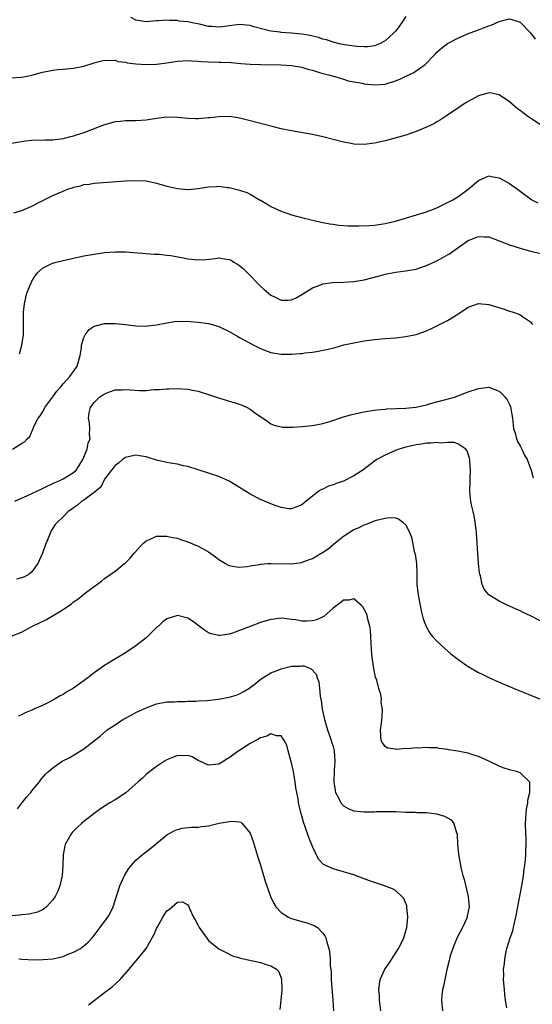
# Model space of a CAD drawing. Units: inches. Extents: x 2514000 to 2516537, y 1527000 to 1530000.
# Drawn here: x 2515385 to 2515483, y 1529018 to 1529208 of the extents above; entities that cross this region are included whole.
import ezdxf

# ---------------------------------------------------------------- set-up
doc = ezdxf.new("R2010")
doc.units = ezdxf.units.IN
doc.header["$MEASUREMENT"] = 0
doc.layers.add('LD25141527_10ft', color=102, linetype='Continuous')

msp = doc.modelspace()

# ---------------------------------------------------------------- linework, layer by layer
at = {"layer": 'LD25141527_10ft'}
for points, elevation in [([(2515383, 1529196.46), (2515385, 1529196.57), (2515385.37, 1529196.63), (2515387, 1529196.96), (2515389, 1529197.52), (2515391, 1529197.9), (2515392.01, 1529198.01), (2515393, 1529198.09), (2515395, 1529198.3), (2515397, 1529198.71), (2515399, 1529199.34), (2515399.43, 1529199.43), (2515401, 1529199.86), (2515401.76, 1529199.76), (2515403, 1529199.82), (2515403.6, 1529199.6), (2515405, 1529199.43), (2515405.34, 1529199.34), (2515407, 1529199.13), (2515409, 1529199.02), (2515411, 1529199.08), (2515413, 1529199.34), (2515415, 1529199.65), (2515417, 1529199.77), (2515417.71, 1529199.71), (2515419, 1529199.67), (2515419.6, 1529199.6), (2515421, 1529199.52), (2515423, 1529199.44), (2515423.45, 1529199.45), (2515425.36, 1529199.36), (2515427.2, 1529199.2), (2515429.05, 1529199.05), (2515431, 1529198.98), (2515434.97, 1529198.97), (2515437, 1529198.83), (2515439, 1529198.48), (2515440.13, 1529198.13), (2515441, 1529197.9), (2515442.57, 1529197.43), (2515443, 1529197.29), (2515444.17, 1529197), (2515445, 1529196.75), (2515445.33, 1529196.67), (2515447, 1529196.19), (2515447.88, 1529195.88), (2515450.61, 1529195.39), (2515451, 1529195.28), (2515453, 1529195.08), (2515455, 1529195.24), (2515457, 1529195.85), (2515457.84, 1529196.16), (2515459, 1529196.73), (2515459.2, 1529196.8), (2515459.57, 1529197), (2515460.55, 1529197.45), (2515462.75, 1529199), (2515464.68, 1529201), (2515465, 1529201.39), (2515465.85, 1529202.15), (2515467, 1529203.05), (2515469, 1529204.08), (2515471.19, 1529205), (2515472.48, 1529205.51), (2515473, 1529205.69), (2515473.94, 1529206.06), (2515475, 1529206.46), (2515475.41, 1529206.59), (2515477, 1529207.28), (2515477.41, 1529207.41), (2515479, 1529207.76), (2515479.61, 1529207.61), (2515481, 1529207.12), (2515481.07, 1529207.07), (2515483, 1529205.11), (2515483.9, 1529203.9)], 7770), ([(2515459, 1529208.21), (2515457.7, 1529206.3), (2515457, 1529205.43), (2515456.6, 1529205), (2515455, 1529203.56), (2515453.92, 1529203), (2515453.3, 1529202.7), (2515453, 1529202.62), (2515451.61, 1529202.38), (2515451, 1529202.39), (2515449.55, 1529202.45), (2515447.2, 1529202.8), (2515446.23, 1529203), (2515445.25, 1529203.25), (2515445, 1529203.29), (2515443.73, 1529203.73), (2515443, 1529203.9), (2515442.18, 1529204.18), (2515440.59, 1529204.59), (2515439, 1529204.86), (2515436.98, 1529205.02), (2515435, 1529205.16), (2515434.8, 1529205.2), (2515433, 1529205.42), (2515431.73, 1529205.73), (2515429.72, 1529206.28), (2515429, 1529206.49), (2515427, 1529206.7), (2515425, 1529206.43), (2515423.72, 1529206.28), (2515423, 1529206.17), (2515421.71, 1529206.29), (2515421, 1529206.34), (2515419.26, 1529206.74), (2515417.86, 1529207), (2515417, 1529207.2), (2515415.37, 1529207.37), (2515415, 1529207.44), (2515413.47, 1529207.47), (2515413, 1529207.54), (2515411.4, 1529207.4), (2515411, 1529207.41), (2515409, 1529207.21), (2515407.47, 1529207.47), (2515407, 1529207.53), (2515406.06, 1529208.06)], 7780), ([(2515485, 1529187.32), (2515483, 1529188.65), (2515482.49, 1529189), (2515481.64, 1529189.64), (2515481, 1529190.15), (2515480.49, 1529190.49), (2515479, 1529191.83), (2515477, 1529193.2), (2515475.49, 1529193.49), (2515475, 1529193.55), (2515473, 1529192.98), (2515471.73, 1529192.26), (2515471, 1529191.89), (2515470.44, 1529191.56), (2515469.57, 1529191), (2515467, 1529189.23), (2515465.66, 1529188.34), (2515465, 1529187.95), (2515464.39, 1529187.61), (2515463, 1529186.93), (2515461, 1529186.09), (2515459, 1529185.43), (2515455, 1529184.35), (2515453, 1529183.87), (2515451, 1529183.63), (2515449, 1529183.71), (2515448.16, 1529183.84), (2515447, 1529184.06), (2515445, 1529184.56), (2515443, 1529185.11), (2515441, 1529185.56), (2515437, 1529186.24), (2515435, 1529186.66), (2515433.51, 1529187), (2515431.5, 1529187.5), (2515429, 1529188.16), (2515427, 1529188.67), (2515426.73, 1529188.73), (2515425, 1529188.97), (2515423, 1529188.96), (2515421.24, 1529188.76), (2515421, 1529188.75), (2515419, 1529188.56), (2515418.56, 1529188.56), (2515417, 1529188.59), (2515415, 1529188.82), (2515413, 1529188.89), (2515411, 1529188.62), (2515409, 1529188.3), (2515407, 1529188.17), (2515405.83, 1529188.17), (2515405, 1529188.16), (2515404.06, 1529188.06), (2515403, 1529187.98), (2515401, 1529187.43), (2515399.94, 1529187), (2515397, 1529185.88), (2515395.33, 1529185.33), (2515395, 1529185.22), (2515394.15, 1529185), (2515393.21, 1529184.79), (2515393, 1529184.72), (2515391.46, 1529184.54), (2515391, 1529184.46), (2515389.56, 1529184.44), (2515387, 1529184.37), (2515385.75, 1529184.25), (2515385, 1529184.16), (2515382.29, 1529183.71)], 7760), ([(2515383.51, 1529170.49), (2515385, 1529170.94), (2515385.16, 1529171), (2515387, 1529171.78), (2515388.6, 1529172.6), (2515389.34, 1529173), (2515391, 1529173.78), (2515393, 1529174.66), (2515393.25, 1529174.75), (2515393.9, 1529175), (2515394.73, 1529175.27), (2515395, 1529175.38), (2515396.33, 1529175.67), (2515397, 1529175.89), (2515397.99, 1529176.01), (2515399, 1529176.17), (2515405, 1529176.65), (2515407, 1529176.72), (2515409, 1529176.6), (2515411, 1529176.2), (2515413, 1529175.63), (2515415, 1529175.16), (2515417, 1529174.98), (2515419, 1529175.14), (2515421, 1529175.46), (2515422.45, 1529175.55), (2515423, 1529175.57), (2515424.63, 1529175.37), (2515425, 1529175.32), (2515427, 1529174.83), (2515428.36, 1529174.37), (2515429, 1529174.06), (2515430.85, 1529173), (2515431, 1529172.9), (2515432.21, 1529172.21), (2515433, 1529171.69), (2515435, 1529170.77), (2515437, 1529170.08), (2515439.44, 1529169.44), (2515442.69, 1529168.69), (2515443, 1529168.64), (2515444.36, 1529168.36), (2515445, 1529168.29), (2515446.11, 1529168.11), (2515447.99, 1529167.99), (2515449, 1529167.97), (2515449.97, 1529167.97), (2515452.06, 1529168.06), (2515453, 1529168.13), (2515455, 1529168.39), (2515457, 1529168.85), (2515463, 1529170.68), (2515463.22, 1529170.78), (2515463.82, 1529171), (2515465, 1529171.46), (2515465.86, 1529171.86), (2515467, 1529172.43), (2515468.04, 1529173), (2515469, 1529173.57), (2515470.99, 1529175), (2515473, 1529176.71), (2515475, 1529177.56), (2515475.47, 1529177.47), (2515477, 1529177.22), (2515477.14, 1529177.14), (2515479, 1529176.12), (2515480.51, 1529175), (2515481, 1529174.67), (2515483.29, 1529173), (2515484.41, 1529172.41)], 7750), ([(2515384.62, 1529143.38), (2515385.08, 1529145), (2515385.34, 1529147), (2515385.36, 1529148.64), (2515385.35, 1529149), (2515385.36, 1529150.64), (2515385.34, 1529151), (2515385.37, 1529151.37), (2515385.55, 1529153), (2515385.84, 1529154.16), (2515386.04, 1529155), (2515386.82, 1529157), (2515387, 1529157.35), (2515387.62, 1529158.38), (2515388.14, 1529159), (2515389, 1529159.82), (2515390.58, 1529160.58), (2515391, 1529160.81), (2515391.65, 1529161), (2515393, 1529161.33), (2515397, 1529162.17), (2515399, 1529162.54), (2515401, 1529162.83), (2515403, 1529162.99), (2515405, 1529162.96), (2515409, 1529162.68), (2515410.55, 1529162.55), (2515411.49, 1529162.51), (2515413, 1529162.33), (2515413.75, 1529162.25), (2515416.17, 1529161.83), (2515417, 1529161.65), (2515419, 1529161.41), (2515420.5, 1529161.5), (2515422.33, 1529161.67), (2515423, 1529161.8), (2515424.44, 1529161.56), (2515425, 1529161.52), (2515425.35, 1529161.35), (2515425.91, 1529161), (2515426.59, 1529160.59), (2515427, 1529160.31), (2515427.71, 1529159.71), (2515429, 1529158.43), (2515430.36, 1529157), (2515431, 1529156.38), (2515431.75, 1529155.75), (2515432.54, 1529155), (2515433, 1529154.65), (2515433.7, 1529154.3), (2515435, 1529153.68), (2515436.33, 1529153.67), (2515437, 1529153.71), (2515437.86, 1529154.14), (2515439, 1529154.76), (2515441, 1529156.03), (2515442.64, 1529156.64), (2515443, 1529156.8), (2515444.91, 1529157.09), (2515447, 1529157.15), (2515449, 1529157.26), (2515451, 1529157.59), (2515453.7, 1529158.3), (2515455, 1529158.67), (2515457, 1529159.05), (2515459, 1529159.29), (2515459.37, 1529159.37), (2515461, 1529159.65), (2515462.01, 1529160.01), (2515463, 1529160.31), (2515465, 1529161.26), (2515466.15, 1529161.85), (2515467, 1529162.37), (2515467.39, 1529162.61), (2515467.91, 1529163), (2515469, 1529163.73), (2515471, 1529165.17), (2515472.33, 1529165.67), (2515473, 1529165.94), (2515474.15, 1529165.85), (2515475, 1529165.83), (2515477, 1529165.11), (2515479, 1529164.3), (2515481, 1529163.66), (2515483, 1529163.11), (2515485, 1529162.65)], 7740), ([(2515383.23, 1529125), (2515385, 1529126.11), (2515385.58, 1529126.42), (2515386.06, 1529127), (2515386.58, 1529127.42), (2515387.26, 1529129), (2515387.39, 1529129.39), (2515388.21, 1529131), (2515388.56, 1529131.44), (2515389, 1529132.14), (2515389.32, 1529132.68), (2515389.46, 1529133), (2515391, 1529135.05), (2515391.8, 1529136.2), (2515392.53, 1529137), (2515393, 1529137.55), (2515394.32, 1529139), (2515394.59, 1529139.41), (2515395, 1529139.93), (2515395.73, 1529141), (2515396.29, 1529143), (2515396.52, 1529144.52), (2515396.56, 1529145), (2515397, 1529146.52), (2515397.24, 1529147), (2515397.99, 1529148.01), (2515399, 1529148.66), (2515399.24, 1529148.76), (2515401, 1529149.16), (2515403, 1529149.19), (2515405, 1529149), (2515407, 1529148.76), (2515409, 1529148.69), (2515409.29, 1529148.71), (2515411, 1529148.91), (2515413, 1529149.34), (2515414.42, 1529149.58), (2515415, 1529149.64), (2515415.59, 1529149.59), (2515417, 1529149.61), (2515417.55, 1529149.55), (2515419, 1529149.43), (2515421, 1529149.18), (2515421.69, 1529149), (2515423, 1529148.62), (2515425, 1529147.65), (2515426.67, 1529146.67), (2515427, 1529146.51), (2515427.95, 1529145.95), (2515429.7, 1529145), (2515431, 1529144.37), (2515431.99, 1529143.99), (2515433, 1529143.63), (2515435, 1529143.3), (2515437, 1529143.29), (2515438.61, 1529143.39), (2515439, 1529143.44), (2515439.53, 1529143.53), (2515441, 1529143.68), (2515442.16, 1529143.84), (2515443, 1529144.03), (2515443.81, 1529144.19), (2515445.4, 1529144.6), (2515447.05, 1529145.06), (2515449, 1529145.48), (2515451, 1529145.83), (2515453, 1529146.12), (2515455, 1529146.31), (2515457, 1529146.46), (2515459, 1529146.68), (2515461, 1529147.1), (2515463, 1529147.79), (2515463.81, 1529148.19), (2515465, 1529148.72), (2515467, 1529149.77), (2515469, 1529150.98), (2515471, 1529152.32), (2515473, 1529153.03), (2515475, 1529152.85), (2515477.95, 1529151.95), (2515479, 1529151.58), (2515479.46, 1529151.46), (2515480.94, 1529150.94), (2515481.45, 1529150.55), (2515483, 1529149.5), (2515483.4, 1529149)], 7730), ([(2515383.7, 1529115), (2515385, 1529115.61), (2515386.03, 1529116.03), (2515389, 1529117.43), (2515390.03, 1529117.97), (2515391, 1529118.38), (2515391.41, 1529118.59), (2515392.36, 1529119), (2515393, 1529119.3), (2515395, 1529120.5), (2515395.52, 1529121), (2515396.12, 1529121.88), (2515396.79, 1529123), (2515397.64, 1529125), (2515397.84, 1529126.16), (2515398.18, 1529127), (2515398.07, 1529127.93), (2515398.13, 1529129), (2515398.07, 1529130.07), (2515397.87, 1529131), (2515398, 1529132), (2515398.27, 1529133), (2515399, 1529133.99), (2515400.03, 1529135), (2515401, 1529135.67), (2515401.93, 1529136.07), (2515403, 1529136.41), (2515404.43, 1529136.43), (2515405, 1529136.48), (2515407.72, 1529136.29), (2515409, 1529136.32), (2515410.49, 1529136.49), (2515411, 1529136.46), (2515411.54, 1529136.46), (2515413, 1529136.64), (2515413.36, 1529136.64), (2515415, 1529136.67), (2515417, 1529136.53), (2515418.3, 1529136.3), (2515419, 1529136.16), (2515421, 1529135.55), (2515421.4, 1529135.4), (2515422.9, 1529134.9), (2515424.42, 1529134.42), (2515425, 1529134.27), (2515425.97, 1529133.97), (2515427.46, 1529133.46), (2515428.42, 1529133), (2515429, 1529132.69), (2515430.1, 1529131.9), (2515432.37, 1529130.37), (2515433, 1529129.9), (2515433.65, 1529129.65), (2515435, 1529129.28), (2515435.25, 1529129.25), (2515437, 1529129.24), (2515437.24, 1529129.24), (2515439, 1529129.35), (2515441, 1529129.54), (2515443, 1529129.94), (2515444.36, 1529130.36), (2515446.8, 1529131.2), (2515448.35, 1529131.65), (2515449.99, 1529132.01), (2515451, 1529132.18), (2515451.67, 1529132.33), (2515453, 1529132.49), (2515453.42, 1529132.58), (2515455, 1529132.71), (2515455.25, 1529132.75), (2515459, 1529132.87), (2515460.26, 1529133), (2515461, 1529133.1), (2515463, 1529133.57), (2515463.77, 1529133.77), (2515466.48, 1529134.48), (2515468.35, 1529135), (2515471, 1529136.02), (2515473, 1529136.71), (2515475, 1529136.92), (2515477, 1529136.15), (2515477.61, 1529135.61), (2515478.13, 1529135), (2515478.52, 1529134.52), (2515479, 1529133.58), (2515479.18, 1529133.18), (2515479.22, 1529133), (2515479.23, 1529132.77), (2515479.54, 1529131), (2515479.7, 1529129.7), (2515479.76, 1529129), (2515480.1, 1529127.9), (2515480.31, 1529127), (2515480.5, 1529126.5), (2515481, 1529125.66), (2515481.36, 1529125), (2515481.88, 1529123.88), (2515482.35, 1529123), (2515483.12, 1529121), (2515483.5, 1529119.5)], 7720), ([(2515485, 1529091.92), (2515483.02, 1529092.98), (2515481.6, 1529093.6), (2515481, 1529093.92), (2515480.23, 1529094.23), (2515479, 1529094.81), (2515478.55, 1529095), (2515477, 1529095.76), (2515475, 1529097), (2515474.09, 1529098.09), (2515473.71, 1529099), (2515473.38, 1529100.62), (2515473.25, 1529101), (2515473.2, 1529101.2), (2515473.01, 1529103.01), (2515472.86, 1529104.86), (2515472.6, 1529109), (2515472.53, 1529109.47), (2515472.36, 1529111), (2515472.16, 1529112.16), (2515471.96, 1529113), (2515471.68, 1529114.32), (2515471.54, 1529115), (2515471.46, 1529115.46), (2515471.34, 1529117), (2515471.4, 1529118.6), (2515471.37, 1529119), (2515471.38, 1529119.37), (2515471.44, 1529121), (2515471.32, 1529122.68), (2515471.31, 1529123), (2515471.27, 1529123.27), (2515471, 1529124.1), (2515470.76, 1529124.76), (2515470.55, 1529125), (2515469, 1529126.07), (2515468.3, 1529126.3), (2515467, 1529126.29), (2515465.8, 1529126.2), (2515465, 1529126.27), (2515463.84, 1529126.16), (2515463, 1529126.16), (2515462.02, 1529125.98), (2515461, 1529125.86), (2515459, 1529125.4), (2515457.7, 1529125), (2515457, 1529124.74), (2515455, 1529123.87), (2515453.44, 1529123), (2515453, 1529122.73), (2515450.74, 1529121), (2515449, 1529119.87), (2515447, 1529118.89), (2515445.61, 1529118.39), (2515445, 1529118.13), (2515444.13, 1529117.87), (2515443, 1529117.34), (2515442.75, 1529117.25), (2515442.33, 1529117), (2515441, 1529115.98), (2515439.78, 1529115), (2515439, 1529114.31), (2515437, 1529113.51), (2515436.45, 1529113.55), (2515435, 1529113.77), (2515433.85, 1529114.15), (2515433, 1529114.49), (2515431, 1529115.33), (2515429, 1529116.39), (2515428.61, 1529116.61), (2515427.99, 1529117), (2515427, 1529117.65), (2515425, 1529118.85), (2515423, 1529119.75), (2515419, 1529121.04), (2515417, 1529121.66), (2515416.17, 1529121.83), (2515415, 1529122.1), (2515413.67, 1529122.33), (2515413, 1529122.46), (2515411, 1529122.93), (2515409.41, 1529123.41), (2515409, 1529123.52), (2515407.71, 1529123.71), (2515407, 1529123.85), (2515405.52, 1529123.52), (2515405, 1529123.43), (2515404.41, 1529123), (2515403.65, 1529122.35), (2515403, 1529121.89), (2515402.66, 1529121.34), (2515402.33, 1529121), (2515401, 1529119.23), (2515400.27, 1529117.73), (2515399.34, 1529117), (2515399, 1529116.69), (2515397.99, 1529115.99), (2515397, 1529115.21), (2515396.62, 1529115), (2515395.76, 1529114.24), (2515395, 1529113.76), (2515394.6, 1529113.4), (2515393.97, 1529113), (2515393, 1529112.03), (2515391.91, 1529111), (2515391.5, 1529110.5), (2515390.71, 1529109.29), (2515390.57, 1529109), (2515390.34, 1529108.34), (2515389.54, 1529106.46), (2515389.05, 1529105), (2515388.13, 1529103), (2515387, 1529101.44), (2515386.45, 1529101), (2515385.57, 1529100.43), (2515385, 1529100.25), (2515384.01, 1529099.99)], 7710), ([(2515383, 1529089.02), (2515385, 1529089.83), (2515387.12, 1529091), (2515389.77, 1529092.23), (2515393, 1529094.18), (2515394.24, 1529095), (2515394.69, 1529095.31), (2515395, 1529095.64), (2515395.85, 1529096.15), (2515397, 1529097.14), (2515397.58, 1529097.58), (2515400.36, 1529099.64), (2515401, 1529100.16), (2515402.22, 1529101), (2515403, 1529101.57), (2515404.85, 1529103), (2515405, 1529103.13), (2515405.93, 1529104.07), (2515406.66, 1529105), (2515406.83, 1529105.17), (2515407.76, 1529106.24), (2515408.53, 1529107), (2515409, 1529107.39), (2515409.63, 1529107.63), (2515411, 1529108.25), (2515412.25, 1529108.25), (2515413, 1529108.3), (2515414.05, 1529108.05), (2515415, 1529107.87), (2515415.63, 1529107.63), (2515417, 1529107.18), (2515419, 1529106.36), (2515420.43, 1529105.57), (2515421, 1529105.27), (2515422.33, 1529104.33), (2515423, 1529103.78), (2515424.28, 1529103), (2515424.74, 1529102.74), (2515425, 1529102.61), (2515426.36, 1529102.36), (2515427, 1529102.32), (2515428.45, 1529102.45), (2515429, 1529102.55), (2515430.84, 1529102.84), (2515431, 1529102.88), (2515432.42, 1529103), (2515433, 1529103.04), (2515437, 1529102.99), (2515439, 1529103.22), (2515439.38, 1529103.38), (2515441, 1529103.97), (2515442.73, 1529105), (2515442.91, 1529105.09), (2515444.1, 1529105.9), (2515445.42, 1529107), (2515447, 1529108.28), (2515448.12, 1529109), (2515449, 1529109.55), (2515450.03, 1529109.97), (2515451, 1529110.45), (2515451.43, 1529110.57), (2515453, 1529111.22), (2515453.33, 1529111.33), (2515455, 1529111.77), (2515455.85, 1529111.85), (2515457, 1529111.78), (2515457.59, 1529111.59), (2515458.41, 1529111), (2515459, 1529110.47), (2515459.7, 1529109), (2515460.08, 1529108.08), (2515460.64, 1529105.36), (2515460.81, 1529104.81), (2515461.04, 1529103), (2515461.12, 1529101.12), (2515461.1, 1529101), (2515461.14, 1529099), (2515461.37, 1529097), (2515461.95, 1529093.95), (2515462.35, 1529092.35), (2515462.9, 1529090.9), (2515463.62, 1529089.62), (2515464.15, 1529089), (2515465, 1529088.06), (2515466.58, 1529086.58), (2515467.67, 1529085.67), (2515469, 1529084.63), (2515471, 1529083.2), (2515473, 1529082.04), (2515473.71, 1529081.71), (2515475, 1529081.08), (2515477, 1529080.21), (2515479.87, 1529079), (2515484.95, 1529076.95)], 7700), ([(2515478.44, 1529017.56), (2515478.23, 1529019), (2515478.04, 1529020.04), (2515477.98, 1529021), (2515477.81, 1529023), (2515477.86, 1529023.86), (2515477.84, 1529025), (2515477.99, 1529025.99), (2515478.05, 1529027), (2515478.35, 1529028.35), (2515478.46, 1529029), (2515479.09, 1529031), (2515479.61, 1529032.39), (2515479.75, 1529033), (2515479.93, 1529033.93), (2515480.22, 1529035), (2515480.57, 1529037), (2515480.95, 1529039.05), (2515481.27, 1529040.73), (2515481.41, 1529041.41), (2515481.66, 1529043), (2515481.79, 1529044.21), (2515481.93, 1529045), (2515482.08, 1529046.08), (2515482.13, 1529047), (2515482.11, 1529047.89), (2515482.21, 1529049), (2515482.21, 1529050.21), (2515482.14, 1529051), (2515482.06, 1529053), (2515482.17, 1529055), (2515482.25, 1529055.75), (2515482.5, 1529057), (2515482.51, 1529057.49), (2515482.91, 1529059), (2515482.87, 1529060.87), (2515482.81, 1529061), (2515481, 1529062.73), (2515480.33, 1529063), (2515479, 1529063.35), (2515477.75, 1529063.75), (2515477, 1529064.04), (2515475, 1529065), (2515473, 1529065.93), (2515471.72, 1529066.28), (2515471, 1529066.53), (2515470.62, 1529066.62), (2515469, 1529066.91), (2515467.2, 1529067.2), (2515467, 1529067.25), (2515465.45, 1529067.45), (2515465, 1529067.55), (2515463.58, 1529067.58), (2515463, 1529067.63), (2515461.53, 1529067.53), (2515461, 1529067.55), (2515459.38, 1529067.38), (2515459, 1529067.43), (2515457.23, 1529067.23), (2515457, 1529067.3), (2515455.5, 1529067.5), (2515455, 1529067.84), (2515454.53, 1529068.53), (2515454.28, 1529069), (2515454.19, 1529069.81), (2515454.12, 1529071), (2515454.29, 1529072.29), (2515454.36, 1529073), (2515454.44, 1529073.56), (2515454.51, 1529075), (2515454.27, 1529076.27), (2515454.3, 1529077), (2515454.18, 1529077.82), (2515453.82, 1529079), (2515453.39, 1529080.61), (2515453.18, 1529081.18), (2515452.81, 1529082.81), (2515452.77, 1529083.23), (2515452.52, 1529085), (2515452.41, 1529086.41), (2515452.28, 1529089), (2515452.17, 1529090.17), (2515452.06, 1529091), (2515451.7, 1529092.3), (2515451.55, 1529093), (2515451.41, 1529093.41), (2515450.7, 1529094.7), (2515450.4, 1529095), (2515449, 1529096.21), (2515448.05, 1529095.95), (2515447, 1529095.98), (2515446.49, 1529095.51), (2515445.8, 1529095), (2515445, 1529094.43), (2515443.19, 1529092.81), (2515441.79, 1529092.21), (2515441, 1529091.99), (2515439.95, 1529091.95), (2515439, 1529091.95), (2515437.82, 1529092.18), (2515437, 1529092.27), (2515435.54, 1529092.46), (2515435, 1529092.48), (2515433.66, 1529092.34), (2515433, 1529092.25), (2515431, 1529091.65), (2515429, 1529090.91), (2515427, 1529090.11), (2515425.6, 1529089.6), (2515425, 1529089.42), (2515423.16, 1529089.16), (2515423, 1529089.16), (2515421.5, 1529089.5), (2515421, 1529089.71), (2515420.21, 1529090.21), (2515417.9, 1529091.9), (2515417, 1529092.48), (2515415, 1529093), (2515413, 1529092.38), (2515412.22, 1529091.78), (2515411.37, 1529091), (2515411, 1529090.69), (2515409, 1529088.73), (2515407, 1529087.17), (2515405, 1529085.83), (2515401.97, 1529084.03), (2515400.75, 1529083.25), (2515399, 1529081.98), (2515397.77, 1529081), (2515395, 1529079.03), (2515393.69, 1529078.31), (2515393, 1529077.85), (2515392.42, 1529077.58), (2515391.5, 1529077), (2515391, 1529076.72), (2515390.42, 1529076.42), (2515389, 1529075.73), (2515387.38, 1529075), (2515387, 1529074.84), (2515385.67, 1529074.33), (2515385, 1529073.94), (2515384.36, 1529073.64)], 7690), ([(2515384.19, 1529055.81), (2515385, 1529056.86), (2515385.96, 1529058.05), (2515386.8, 1529059), (2515387, 1529059.29), (2515388.44, 1529061), (2515388.67, 1529061.33), (2515389.57, 1529062.43), (2515390.18, 1529063), (2515391, 1529063.69), (2515392.83, 1529065), (2515394.27, 1529065.73), (2515397, 1529067.4), (2515399.02, 1529069), (2515400.16, 1529069.84), (2515401.5, 1529071), (2515403, 1529072.02), (2515404.53, 1529073), (2515406.12, 1529073.88), (2515407, 1529074.34), (2515409, 1529075.29), (2515411, 1529076.03), (2515413, 1529076.39), (2515414.44, 1529076.44), (2515415, 1529076.48), (2515416.5, 1529076.5), (2515417, 1529076.53), (2515418.56, 1529076.56), (2515419, 1529076.6), (2515420.68, 1529076.68), (2515422.92, 1529076.92), (2515425, 1529077.31), (2515426.3, 1529077.7), (2515427, 1529077.98), (2515427.67, 1529078.33), (2515428.75, 1529079), (2515429, 1529079.18), (2515429.77, 1529079.77), (2515431.14, 1529080.86), (2515433, 1529081.98), (2515434.57, 1529082.57), (2515435, 1529082.75), (2515437, 1529083.25), (2515438.7, 1529083.3), (2515439, 1529083.37), (2515439.37, 1529083.37), (2515440.21, 1529083), (2515440.79, 1529082.79), (2515441.72, 1529081.72), (2515441.94, 1529081), (2515442.25, 1529080.25), (2515442.4, 1529079), (2515442.49, 1529077.51), (2515442.68, 1529076.68), (2515442.89, 1529075), (2515443.34, 1529073), (2515443.7, 1529071.7), (2515443.91, 1529071), (2515444.46, 1529069.54), (2515444.63, 1529069), (2515444.7, 1529068.7), (2515445, 1529067.81), (2515445.23, 1529067), (2515445.35, 1529065), (2515445.18, 1529063.18), (2515445.11, 1529061), (2515445.37, 1529059.37), (2515445.48, 1529059), (2515446.05, 1529057.95), (2515446.5, 1529057), (2515447, 1529056.4), (2515447.87, 1529055.87), (2515449, 1529055.45), (2515451, 1529055.25), (2515453, 1529055.28), (2515453.31, 1529055.31), (2515455, 1529055.34), (2515456.7, 1529055.3), (2515457, 1529055.31), (2515459, 1529055.21), (2515460.83, 1529055.17), (2515461.15, 1529055.15), (2515463, 1529055.12), (2515464.9, 1529054.9), (2515466.45, 1529054.45), (2515467.71, 1529053.71), (2515468.27, 1529053), (2515468.78, 1529051.22), (2515468.88, 1529051), (2515468.9, 1529050.9), (2515468.97, 1529049), (2515469.13, 1529047.13), (2515469.68, 1529044.32), (2515470.01, 1529043), (2515470.24, 1529042.24), (2515471.02, 1529039), (2515471.2, 1529037), (2515470.84, 1529035.16), (2515470.82, 1529035), (2515470.7, 1529034.7), (2515469.91, 1529033), (2515468.92, 1529031.08), (2515468.31, 1529029.69), (2515468.03, 1529029), (2515467.57, 1529027.57), (2515467.41, 1529027), (2515467.36, 1529026.64), (2515466.92, 1529024.92), (2515466.49, 1529023), (2515466.27, 1529021.73), (2515466.06, 1529021), (2515465.94, 1529019.94), (2515465.87, 1529019), (2515466.04, 1529017)], 7680), ([(2515454.22, 1529017), (2515453.96, 1529019), (2515453.92, 1529019.92), (2515453.82, 1529021), (2515453.91, 1529022.09), (2515454.07, 1529023), (2515454.97, 1529025), (2515455.82, 1529026.18), (2515457.62, 1529029), (2515458.08, 1529029.92), (2515458.6, 1529031), (2515459, 1529032.37), (2515459.17, 1529033), (2515459.36, 1529035), (2515459.2, 1529037), (2515459.17, 1529037.17), (2515459, 1529037.62), (2515458.6, 1529038.6), (2515458.26, 1529039), (2515457, 1529040.1), (2515456.42, 1529040.42), (2515454.91, 1529041), (2515453, 1529041.69), (2515452.01, 1529042.01), (2515451, 1529042.4), (2515449, 1529043.11), (2515447, 1529043.73), (2515445, 1529044.28), (2515443.14, 1529045.14), (2515442.16, 1529046.16), (2515441, 1529048.62), (2515440.3, 1529050.3), (2515439.64, 1529052.36), (2515439.3, 1529053.3), (2515439, 1529054.46), (2515438.87, 1529054.87), (2515438.46, 1529056.46), (2515438.36, 1529057), (2515438.25, 1529057.75), (2515438, 1529059), (2515437.85, 1529059.85), (2515437.7, 1529061), (2515437.44, 1529062.56), (2515437.35, 1529063), (2515436.93, 1529064.93), (2515436.85, 1529065.15), (2515436.32, 1529067), (2515436.06, 1529068.06), (2515435.54, 1529069), (2515435, 1529069.9), (2515434.11, 1529069.89), (2515433, 1529070.24), (2515432.21, 1529069.79), (2515431, 1529069.48), (2515430.7, 1529069.3), (2515430.09, 1529069), (2515429, 1529068.41), (2515426.82, 1529067), (2515425, 1529065.63), (2515424.58, 1529065.42), (2515423.95, 1529065), (2515423, 1529064.45), (2515422.37, 1529064.37), (2515421, 1529064.23), (2515419, 1529065.11), (2515417.83, 1529065.83), (2515417, 1529066.12), (2515415.95, 1529066.05), (2515415, 1529066.12), (2515414.23, 1529065.77), (2515413, 1529065.27), (2515412.54, 1529065), (2515411, 1529063.99), (2515409.67, 1529063), (2515409, 1529062.46), (2515408.26, 1529061.74), (2515407.47, 1529061), (2515405.09, 1529058.91), (2515403, 1529057.57), (2515401.99, 1529057), (2515400.18, 1529055.82), (2515399, 1529054.95), (2515397, 1529053.38), (2515396.54, 1529053), (2515395.73, 1529052.27), (2515394.74, 1529051.26), (2515394.53, 1529051), (2515393.97, 1529049.97), (2515393.39, 1529049), (2515393.3, 1529048.7), (2515393.02, 1529047), (2515392.97, 1529045), (2515392.84, 1529043), (2515392.38, 1529041), (2515391.98, 1529040.02), (2515391.47, 1529039), (2515391, 1529038.3), (2515389.79, 1529037), (2515389.38, 1529036.62), (2515389, 1529036.41), (2515388.05, 1529035.95), (2515386.44, 1529035.56), (2515385, 1529035.42), (2515384.64, 1529035.36), (2515383, 1529035.27)], 7670), ([(2515384.46, 1529027), (2515385.1, 1529026.9), (2515387.21, 1529026.79), (2515389.17, 1529026.83), (2515391, 1529027.01), (2515393, 1529027.44), (2515393.81, 1529027.81), (2515395, 1529028.25), (2515396.36, 1529029), (2515397, 1529029.46), (2515397.81, 1529030.19), (2515398.57, 1529031), (2515399, 1529031.5), (2515401, 1529034.14), (2515401.6, 1529035), (2515402.12, 1529035.88), (2515402.61, 1529037), (2515403.92, 1529041), (2515404.88, 1529043.12), (2515405.64, 1529044.36), (2515406.16, 1529045), (2515407, 1529045.93), (2515408.24, 1529047), (2515408.66, 1529047.34), (2515409, 1529047.57), (2515411, 1529049.17), (2515413, 1529050.81), (2515414.41, 1529051.59), (2515415, 1529051.89), (2515415.91, 1529052.09), (2515417.7, 1529052.3), (2515419, 1529052.29), (2515419.59, 1529052.41), (2515421, 1529052.59), (2515423.08, 1529053.08), (2515425, 1529053.42), (2515425.48, 1529053.48), (2515427, 1529053.31), (2515427.24, 1529053.24), (2515427.49, 1529053), (2515429, 1529051.18), (2515429.58, 1529049.58), (2515430.38, 1529047), (2515430.51, 1529046.51), (2515430.99, 1529045), (2515431.9, 1529041.9), (2515432.42, 1529040.42), (2515432.97, 1529038.97), (2515433.61, 1529037.61), (2515433.99, 1529037), (2515435, 1529035.91), (2515436.38, 1529035), (2515436.8, 1529034.8), (2515437, 1529034.73), (2515439, 1529034.15), (2515439.93, 1529033.93), (2515441, 1529033.5), (2515441.38, 1529033.38), (2515441.97, 1529033), (2515443, 1529031.89), (2515443.4, 1529031.4), (2515443.61, 1529031), (2515443.81, 1529030.19), (2515444.17, 1529029), (2515444.31, 1529028.31), (2515444.42, 1529027), (2515444.46, 1529025.54), (2515444.6, 1529024.6), (2515444.62, 1529023), (2515444.73, 1529021.27), (2515444.95, 1529019), (2515445.1, 1529017)], 7660), ([(2515397.89, 1529018.11), (2515399, 1529018.97), (2515401, 1529020.51), (2515402.43, 1529021.57), (2515403.97, 1529023), (2515405.73, 1529025), (2515406.31, 1529025.69), (2515407, 1529026.55), (2515407.4, 1529027), (2515409.02, 1529029), (2515410.17, 1529031), (2515410.46, 1529031.54), (2515411, 1529032.83), (2515411.09, 1529033), (2515412.22, 1529035), (2515413, 1529036.24), (2515413.48, 1529036.52), (2515413.98, 1529037), (2515415, 1529037.87), (2515415.96, 1529037.96), (2515417, 1529037.38), (2515417.17, 1529037.17), (2515417.21, 1529037), (2515417.34, 1529036.66), (2515418.14, 1529035), (2515418.46, 1529034.46), (2515419, 1529033.38), (2515419.22, 1529033), (2515421, 1529030.54), (2515423, 1529028.89), (2515424.25, 1529028.25), (2515425.59, 1529027.59), (2515427, 1529027.2), (2515427.13, 1529027.13), (2515431, 1529026.27), (2515432.12, 1529025.88), (2515433, 1529025.66), (2515434.09, 1529025), (2515434.54, 1529024.54), (2515435.05, 1529023.05), (2515435.1, 1529021), (2515434.93, 1529019), (2515434.76, 1529017.24)], 7650)]:
    msp.add_lwpolyline(points, dxfattribs=dict(at, elevation=elevation))

doc.saveas('drawing.dxf')
